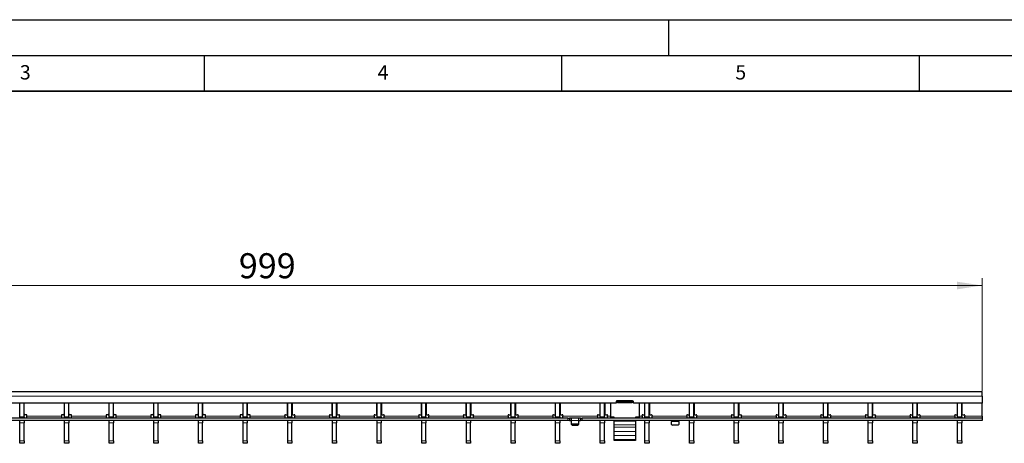
# Model space of a CAD drawing. Units: millimetres. Extents: x 0 to 420, y 0 to 297.
# Drawn here: x 139 to 277, y 238 to 297 of the extents above; entities that cross this region are included whole.
import ezdxf

# ---------------------------------------------------------------- set-up
doc = ezdxf.new("R2010")
doc.units = ezdxf.units.MM
doc.layers.add('LINIEN-DICK', color=7, linetype='Continuous', lineweight=35)
doc.layers.add('LINIEN-DÜNN', color=7, linetype='Continuous')
doc.layers.add('VORLAGE_TEXT', color=7, linetype='Continuous')
doc.styles.add('SLDTEXTSTYLE0', font='TXT', dxfattribs={"width": 0.605})
doc.dimstyles.new('SLDDIMSTYLE0', dxfattribs={"dimtxt": 3.5, "dimasz": 3.5, "dimexe": 0, "dimexo": 0.0625, "dimgap": 0.875, "dimtad": 1, "dimlfac": 5, "dimrnd": 1e-09, "dimzin": 12, "dimdsep": 46, "dimtxsty": 'SLDTEXTSTYLE0', "dimsah": 1, "dimcen": 0.09, "dimadec": 0, "dimazin": 3, "dimtfac": 1, "dimtdec": 3, "dimtofl": 0, "dimtmove": 0, "dimatfit": 3, "dimfxl": 1, "dimfrac": 2, "dimtolj": 1, "dimtzin": 12, "dimarcsym": 0})

# ---------------------------------------------------------------- blocks, each defined once
blk = doc.blocks.new('_D')
at = {"color": 7, "linetype": 'Continuous', "lineweight": 18}
for p, q in [((73.98, 245.06), (73.98, 260.83)), ((273.78, 245.06), (273.78, 260.83)), ((273.78, 259.83), (73.98, 259.83))]:
    blk.add_line(p, q, dxfattribs=at)
for points in [[(73.98, 259.83), (77.48, 259.29), (77.48, 260.36)], [(273.78, 259.83), (270.28, 260.36), (270.28, 259.29)]]:
    blk.add_solid(points, dxfattribs=at)
at = {"color": 7, "linetype": 'Continuous', "lineweight": 18, "insert": (169.87, 264.34), "char_height": 3.5, "attachment_point": 1, "style": 'SLDTEXTSTYLE0'}
blk.add_mtext('999', dxfattribs=at)

msp = doc.modelspace()

# ---------------------------------------------------------------- linework, layer by layer
at = {"color": 7, "linetype": 'Continuous', "lineweight": 25}
for p, q in [((273.7789, 244.9584), (73.9789, 244.9584)), ((222.8289, 243.6549), (222.6464, 243.6549)), ((224.9289, 243.6984), (222.7289, 243.6984)), ((222.8289, 243.5976), (222.8289, 243.6549)), ((225.0115, 243.6549), (224.8289, 243.6549)), ((224.8289, 243.6549), (224.8289, 243.5976)), ((273.7789, 244.3584), (273.7789, 244.9584)), ((273.7789, 244.3584), (273.7789, 243.3584)), ((222.6289, 243.3584), (125.1289, 243.3584)), ((139.2369, 241.4584), (139.2369, 243.3584)), ((139.8369, 241.4584), (139.8369, 243.3584)), ((139.8469, 241.8584), (139.8469, 243.3584)), ((145.4709, 243.3584), (145.4709, 241.8584)), ((145.4809, 241.4584), (145.4809, 243.3584)), ((146.0809, 241.4584), (146.0809, 243.3584)), ((146.0909, 241.8584), (146.0909, 243.3584)), ((151.7149, 243.3584), (151.7149, 241.8584)), ((151.7249, 241.4584), (151.7249, 243.3584)), ((152.3249, 241.4584), (152.3249, 243.3584)), ((152.3349, 241.8584), (152.3349, 243.3584)), ((157.9589, 243.3584), (157.9589, 241.8584)), ((157.9689, 241.4584), (157.9689, 243.3584)), ((158.5689, 241.4584), (158.5689, 243.3584)), ((158.5789, 241.8584), (158.5789, 243.3584)), ((164.2029, 243.3584), (164.2029, 241.8584)), ((164.2129, 241.4584), (164.2129, 243.3584)), ((164.8129, 241.4584), (164.8129, 243.3584)), ((164.8229, 241.8584), (164.8229, 243.3584)), ((170.4469, 243.3584), (170.4469, 241.8584)), ((170.4569, 241.4584), (170.4569, 243.3584)), ((171.0569, 241.4584), (171.0569, 243.3584)), ((171.0669, 241.8584), (171.0669, 243.3584)), ((176.6909, 241.8584), (176.6909, 243.3584)), ((176.7009, 241.4584), (176.7009, 243.3584)), ((177.3009, 241.4584), (177.3009, 243.3584)), ((177.3109, 243.3584), (177.3109, 241.8584)), ((182.9349, 241.8584), (182.9349, 243.3584)), ((182.9449, 241.4584), (182.9449, 243.3584)), ((183.5449, 241.4584), (183.5449, 243.3584)), ((183.5549, 243.3584), (183.5549, 241.8584)), ((189.1789, 241.8584), (189.1789, 243.3584)), ((189.1889, 241.4584), (189.1889, 243.3584)), ((189.7889, 241.4584), (189.7889, 243.3584)), ((189.7989, 243.3584), (189.7989, 241.8584)), ((195.4229, 241.8584), (195.4229, 243.3584)), ((195.4329, 241.4584), (195.4329, 243.3584)), ((196.0329, 241.4584), (196.0329, 243.3584)), ((196.0429, 243.3584), (196.0429, 241.8584)), ((201.6669, 241.8584), (201.6669, 243.3584)), ((201.6769, 241.4584), (201.6769, 243.3584)), ((202.2769, 241.4584), (202.2769, 243.3584)), ((202.2869, 243.3584), (202.2869, 241.8584)), ((207.9109, 241.8584), (207.9109, 243.3584)), ((207.9209, 241.4584), (207.9209, 243.3584)), ((208.5209, 241.4584), (208.5209, 243.3584)), ((208.5309, 243.3584), (208.5309, 241.8584)), ((214.1549, 241.8584), (214.1549, 243.3584)), ((214.1649, 241.4584), (214.1649, 243.3584)), ((214.7649, 241.4584), (214.7649, 243.3584)), ((214.7749, 243.3584), (214.7749, 241.8584)), ((220.3989, 241.8584), (220.3989, 243.3584)), ((220.4089, 241.4584), (220.4089, 243.3584)), ((221.0089, 241.4584), (221.0089, 243.3584)), ((221.0189, 243.3584), (221.0189, 241.8584)), ((221.8289, 243.3584), (221.8289, 241.3984)), ((222.6289, 243.5984), (222.6289, 243.3584)), ((222.8289, 243.4586), (222.6289, 243.4586)), ((222.8289, 243.4013), (222.8289, 243.5976)), ((224.8289, 243.5976), (222.8289, 243.5976)), ((224.8289, 243.4013), (222.8289, 243.4013)), ((224.8289, 243.4013), (224.8289, 243.5976)), ((225.0289, 243.4586), (224.8289, 243.4586)), ((225.0289, 243.3584), (225.0289, 243.5984)), ((273.7789, 243.3584), (225.0289, 243.3584)), ((225.8289, 243.3584), (225.8289, 241.3984)), ((226.6429, 241.8584), (226.6429, 243.3584)), ((226.6529, 241.4584), (226.6529, 243.3584)), ((227.2529, 241.4584), (227.2529, 243.3584)), ((227.2629, 243.3584), (227.2629, 241.8584)), ((232.8869, 241.8584), (232.8869, 243.3584)), ((232.8969, 241.4584), (232.8969, 243.3584)), ((233.4969, 241.4584), (233.4969, 243.3584)), ((233.5069, 243.3584), (233.5069, 241.8584)), ((239.1309, 241.8584), (239.1309, 243.3584)), ((239.1409, 241.4584), (239.1409, 243.3584)), ((239.7409, 241.4584), (239.7409, 243.3584)), ((239.7509, 243.3584), (239.7509, 241.8584)), ((245.3749, 241.8584), (245.3749, 243.3584)), ((245.3849, 241.4584), (245.3849, 243.3584)), ((245.9849, 241.4584), (245.9849, 243.3584)), ((245.9949, 243.3584), (245.9949, 241.8584)), ((251.6189, 241.8584), (251.6189, 243.3584)), ((251.6289, 241.4584), (251.6289, 243.3584)), ((252.2289, 241.4584), (252.2289, 243.3584)), ((252.2389, 243.3584), (252.2389, 241.8584)), ((257.8629, 241.8584), (257.8629, 243.3584)), ((257.8729, 241.4584), (257.8729, 243.3584)), ((258.4729, 241.4584), (258.4729, 243.3584)), ((258.4829, 243.3584), (258.4829, 241.8584)), ((264.1069, 241.8584), (264.1069, 243.3584)), ((264.1169, 241.4584), (264.1169, 243.3584)), ((264.7169, 241.4584), (264.7169, 243.3584)), ((264.7269, 243.3584), (264.7269, 241.8584)), ((270.3509, 241.8584), (270.3509, 243.3584)), ((270.3609, 241.4584), (270.3609, 243.3584)), ((270.9609, 241.4584), (270.9609, 243.3584)), ((270.9709, 243.3584), (270.9709, 241.8584)), ((273.7789, 241.5584), (273.7789, 243.3584)), ((215.8789, 241.2584), (117.8789, 241.2584)), ((215.8789, 240.9584), (117.8789, 240.9584)), ((139.2369, 241.2584), (139.2369, 241.4584)), ((139.2369, 240.6025), (139.2369, 240.9584)), ((139.8369, 241.4584), (139.8369, 241.2584)), ((139.8369, 240.9584), (139.8369, 240.6025)), ((140.1469, 241.7584), (139.9469, 241.7584)), ((140.2469, 241.5584), (140.2469, 241.6584)), ((140.2469, 241.2584), (140.2469, 241.5584)), ((140.2469, 240.9584), (140.2469, 240.9584)), ((145.0709, 241.6584), (145.0709, 241.5584)), ((145.0709, 241.5584), (145.0709, 241.2584)), ((145.0709, 240.9584), (145.0709, 240.9584)), ((145.3709, 241.7584), (145.1709, 241.7584)), ((145.4809, 241.2584), (145.4809, 241.4584)), ((145.4809, 240.6025), (145.4809, 240.9584)), ((146.0809, 241.4584), (146.0809, 241.2584)), ((146.0809, 240.9584), (146.0809, 240.6025)), ((146.3909, 241.7584), (146.1909, 241.7584)), ((146.4909, 241.5584), (146.4909, 241.6584)), ((146.4909, 241.2584), (146.4909, 241.5584)), ((146.4909, 240.9584), (146.4909, 240.9584)), ((151.3149, 241.6584), (151.3149, 241.5584)), ((151.3149, 241.5584), (151.3149, 241.2584)), ((151.3149, 240.9584), (151.3149, 240.9584)), ((151.6149, 241.7584), (151.4149, 241.7584)), ((151.7249, 241.2584), (151.7249, 241.4584)), ((151.7249, 240.6025), (151.7249, 240.9584)), ((152.3249, 241.4584), (152.3249, 241.2584)), ((152.3249, 240.9584), (152.3249, 240.6025)), ((152.6349, 241.7584), (152.4349, 241.7584)), ((152.7349, 241.5584), (152.7349, 241.6584)), ((152.7349, 241.2584), (152.7349, 241.5584)), ((152.7349, 240.9584), (152.7349, 240.9584)), ((157.5589, 241.6584), (157.5589, 241.5584)), ((157.5589, 241.5584), (157.5589, 241.2584)), ((157.5589, 240.9584), (157.5589, 240.9584)), ((157.8589, 241.7584), (157.6589, 241.7584)), ((157.9689, 241.2584), (157.9689, 241.4584)), ((157.9689, 240.6025), (157.9689, 240.9584)), ((158.5689, 241.4584), (158.5689, 241.2584)), ((158.5689, 240.9584), (158.5689, 240.6025)), ((158.8789, 241.7584), (158.6789, 241.7584)), ((158.9789, 241.5584), (158.9789, 241.6584)), ((158.9789, 241.2584), (158.9789, 241.5584)), ((158.9789, 240.9584), (158.9789, 240.9584)), ((163.8029, 241.6584), (163.8029, 241.5584)), ((163.8029, 241.5584), (163.8029, 241.2584)), ((163.8029, 240.9584), (163.8029, 240.9584)), ((164.1029, 241.7584), (163.9029, 241.7584)), ((164.2129, 241.2584), (164.2129, 241.4584)), ((164.2129, 240.6025), (164.2129, 240.9584)), ((164.8129, 241.4584), (164.8129, 241.2584)), ((164.8129, 240.9584), (164.8129, 240.6025)), ((165.1229, 241.7584), (164.9229, 241.7584)), ((165.2229, 241.5584), (165.2229, 241.6584)), ((165.2229, 241.2584), (165.2229, 241.5584)), ((165.2229, 240.9584), (165.2229, 240.9584)), ((170.0469, 241.6584), (170.0469, 241.5584)), ((170.0469, 241.5584), (170.0469, 241.2584)), ((170.0469, 240.9584), (170.0469, 240.9584)), ((170.3469, 241.7584), (170.1469, 241.7584)), ((170.4569, 241.2584), (170.4569, 241.4584)), ((170.4569, 240.6025), (170.4569, 240.9584)), ((171.0569, 241.4584), (171.0569, 241.2584)), ((171.0569, 240.9584), (171.0569, 240.6025)), ((171.3669, 241.7584), (171.1669, 241.7584)), ((171.4669, 241.5584), (171.4669, 241.6584)), ((171.4669, 241.2584), (171.4669, 241.5584)), ((171.4669, 240.9584), (171.4669, 240.9584)), ((176.2909, 241.5584), (176.2909, 241.6584)), ((176.2909, 241.5584), (176.2909, 241.2584)), ((176.2909, 240.9584), (176.2909, 240.9584)), ((176.3909, 241.7584), (176.5909, 241.7584)), ((176.7009, 241.2584), (176.7009, 241.4584)), ((176.7009, 240.6025), (176.7009, 240.9584)), ((177.3009, 241.4584), (177.3009, 241.2584)), ((177.3009, 240.9584), (177.3009, 240.6025)), ((177.4109, 241.7584), (177.6109, 241.7584)), ((177.7109, 241.6584), (177.7109, 241.5584)), ((177.7109, 241.2584), (177.7109, 241.5584)), ((177.7109, 240.9584), (177.7109, 240.9584)), ((182.5349, 241.5584), (182.5349, 241.6584)), ((182.5349, 241.5584), (182.5349, 241.2584)), ((182.5349, 240.9584), (182.5349, 240.9584)), ((182.6349, 241.7584), (182.8349, 241.7584)), ((182.9449, 241.2584), (182.9449, 241.4584)), ((182.9449, 240.6025), (182.9449, 240.9584)), ((183.5449, 241.4584), (183.5449, 241.2584)), ((183.5449, 240.9584), (183.5449, 240.6025)), ((183.6549, 241.7584), (183.8549, 241.7584)), ((183.9549, 241.6584), (183.9549, 241.5584)), ((183.9549, 241.2584), (183.9549, 241.5584)), ((183.9549, 240.9584), (183.9549, 240.9584)), ((188.7789, 241.5584), (188.7789, 241.6584)), ((188.7789, 241.5584), (188.7789, 241.2584)), ((188.7789, 240.9584), (188.7789, 240.9584)), ((188.8789, 241.7584), (189.0789, 241.7584)), ((189.1889, 241.2584), (189.1889, 241.4584)), ((189.1889, 240.6025), (189.1889, 240.9584)), ((189.7889, 241.4584), (189.7889, 241.2584)), ((189.7889, 240.9584), (189.7889, 240.6025)), ((189.8989, 241.7584), (190.0989, 241.7584)), ((190.1989, 241.6584), (190.1989, 241.5584)), ((190.1989, 241.2584), (190.1989, 241.5584)), ((190.1989, 240.9584), (190.1989, 240.9584)), ((195.0229, 241.5584), (195.0229, 241.6584)), ((195.0229, 241.5584), (195.0229, 241.2584)), ((195.0229, 240.9584), (195.0229, 240.9584)), ((195.1229, 241.7584), (195.3229, 241.7584)), ((195.4329, 241.2584), (195.4329, 241.4584)), ((195.4329, 240.6025), (195.4329, 240.9584)), ((196.0329, 241.4584), (196.0329, 241.2584)), ((196.0329, 240.9584), (196.0329, 240.6025)), ((196.1429, 241.7584), (196.3429, 241.7584)), ((196.4429, 241.6584), (196.4429, 241.5584)), ((196.4429, 241.2584), (196.4429, 241.5584)), ((196.4429, 240.9584), (196.4429, 240.9584)), ((201.2669, 241.5584), (201.2669, 241.6584)), ((201.2669, 241.5584), (201.2669, 241.2584)), ((201.2669, 240.9584), (201.2669, 240.9584)), ((201.3669, 241.7584), (201.5669, 241.7584)), ((201.6769, 241.2584), (201.6769, 241.4584)), ((201.6769, 240.6025), (201.6769, 240.9584)), ((202.2769, 241.4584), (202.2769, 241.2584)), ((202.2769, 240.9584), (202.2769, 240.6025)), ((202.3869, 241.7584), (202.5869, 241.7584)), ((202.6869, 241.6584), (202.6869, 241.5584)), ((202.6869, 241.2584), (202.6869, 241.5584)), ((202.6869, 240.9584), (202.6869, 240.9584)), ((207.5109, 241.5584), (207.5109, 241.6584)), ((207.5109, 241.5584), (207.5109, 241.2584)), ((207.5109, 240.9584), (207.5109, 240.9584)), ((207.6109, 241.7584), (207.8109, 241.7584)), ((207.9209, 241.2584), (207.9209, 241.4584)), ((207.9209, 240.6025), (207.9209, 240.9584)), ((208.5209, 241.4584), (208.5209, 241.2584)), ((208.5209, 240.9584), (208.5209, 240.6025)), ((208.6309, 241.7584), (208.8309, 241.7584)), ((208.9309, 241.6584), (208.9309, 241.5584)), ((208.9309, 241.2584), (208.9309, 241.5584)), ((208.9309, 240.9584), (208.9309, 240.9584)), ((213.7549, 241.5584), (213.7549, 241.6584)), ((213.7549, 241.5584), (213.7549, 241.2584)), ((213.7549, 240.9584), (213.7549, 240.9584)), ((213.8549, 241.7584), (214.0549, 241.7584)), ((214.1649, 241.2584), (214.1649, 241.4584)), ((214.1649, 240.6025), (214.1649, 240.9584)), ((214.7649, 241.4584), (214.7649, 241.2584)), ((214.7649, 240.9584), (214.7649, 240.6025)), ((214.8749, 241.7584), (215.0749, 241.7584)), ((215.1749, 241.6584), (215.1749, 241.5584)), ((215.1749, 241.2584), (215.1749, 241.5584)), ((215.1749, 240.9584), (215.1749, 240.9584)), ((215.8789, 241.2584), (216.0789, 241.2584)), ((216.0789, 240.9584), (215.8789, 240.9584)), ((216.0789, 241.2584), (216.0789, 240.9584)), ((216.0789, 241.2584), (216.1189, 241.2584)), ((216.1189, 240.9584), (216.0789, 240.9584)), ((216.3389, 241.2584), (216.1189, 241.2584)), ((216.1189, 240.9584), (216.3389, 240.9584)), ((217.4189, 241.2584), (216.3389, 241.2584)), ((216.3789, 240.9584), (216.3789, 241.2571)), ((216.3789, 240.5438), (216.3789, 240.9584)), ((217.3789, 241.2571), (217.3789, 240.9584)), ((217.3789, 240.9584), (217.3789, 240.5438)), ((217.6389, 241.2584), (217.4189, 241.2584)), ((217.4189, 240.9584), (217.6389, 240.9584)), ((217.6389, 241.2584), (217.6789, 241.2584)), ((217.6789, 240.9584), (217.6389, 240.9584)), ((217.6789, 240.9584), (217.6789, 241.2584)), ((217.6789, 241.2584), (217.8789, 241.2584)), ((217.8789, 240.9584), (217.6789, 240.9584)), ((273.7789, 241.2584), (217.8789, 241.2584)), ((273.7789, 240.9584), (217.8789, 240.9584)), ((219.9989, 241.5584), (219.9989, 241.6584)), ((219.9989, 241.5584), (219.9989, 241.2584)), ((219.9989, 240.9584), (219.9989, 240.9584)), ((220.0989, 241.7584), (220.2989, 241.7584)), ((220.4089, 241.2584), (220.4089, 241.4584)), ((220.4089, 240.6025), (220.4089, 240.9584)), ((221.0089, 241.4584), (221.0089, 241.2584)), ((221.0089, 240.9584), (221.0089, 240.6025)), ((221.1189, 241.7584), (221.3189, 241.7584)), ((221.4189, 241.6584), (221.4189, 241.5584)), ((221.4189, 241.2584), (221.4189, 241.5584)), ((221.4189, 240.9584), (221.4189, 240.9584)), ((222.3289, 241.3984), (221.8289, 241.3984)), ((222.1289, 241.3984), (222.1289, 241.2633)), ((222.3289, 241.2584), (222.3289, 241.3984)), ((222.3289, 240.8604), (222.3289, 240.9584)), ((225.8289, 241.3984), (225.3289, 241.3984)), ((225.3289, 241.3984), (225.3289, 241.2584)), ((225.3289, 240.9584), (225.3289, 240.8604)), ((225.5289, 241.2633), (225.5289, 241.3984)), ((226.2429, 241.5584), (226.2429, 241.6584)), ((226.2429, 241.5584), (226.2429, 241.2584)), ((226.2429, 240.9584), (226.2429, 240.9584)), ((226.3429, 241.7584), (226.5429, 241.7584)), ((226.6529, 241.2584), (226.6529, 241.4584)), ((226.6529, 240.6025), (226.6529, 240.9584)), ((227.2529, 241.4584), (227.2529, 241.2584)), ((227.2529, 240.9584), (227.2529, 240.6025)), ((227.3629, 241.7584), (227.5629, 241.7584)), ((227.6629, 241.6584), (227.6629, 241.5584)), ((227.6629, 241.2584), (227.6629, 241.5584)), ((227.6629, 240.9584), (227.6629, 240.9584)), ((230.3789, 240.9558), (230.3789, 240.8084)), ((231.3789, 240.8084), (231.3789, 240.9558)), ((232.4869, 241.5584), (232.4869, 241.6584)), ((232.4869, 241.5584), (232.4869, 241.2584)), ((232.4869, 240.9584), (232.4869, 240.9584)), ((232.5869, 241.7584), (232.7869, 241.7584)), ((232.8969, 241.2584), (232.8969, 241.4584)), ((232.8969, 240.6025), (232.8969, 240.9584)), ((233.4969, 241.4584), (233.4969, 241.2584)), ((233.4969, 240.9584), (233.4969, 240.6025)), ((233.6069, 241.7584), (233.8069, 241.7584)), ((233.9069, 241.6584), (233.9069, 241.5584)), ((233.9069, 241.2584), (233.9069, 241.5584)), ((233.9069, 240.9584), (233.9069, 240.9584)), ((238.7309, 241.5584), (238.7309, 241.6584)), ((238.7309, 241.5584), (238.7309, 241.2584)), ((238.7309, 240.9584), (238.7309, 240.9584)), ((238.8309, 241.7584), (239.0309, 241.7584)), ((239.1409, 241.2584), (239.1409, 241.4584)), ((239.1409, 240.6025), (239.1409, 240.9584)), ((239.7409, 241.4584), (239.7409, 241.2584)), ((239.7409, 240.9584), (239.7409, 240.6025)), ((239.8509, 241.7584), (240.0509, 241.7584)), ((240.1509, 241.6584), (240.1509, 241.5584)), ((240.1509, 241.2584), (240.1509, 241.5584)), ((240.1509, 240.9584), (240.1509, 240.9584)), ((244.9749, 241.5584), (244.9749, 241.6584)), ((244.9749, 241.5584), (244.9749, 241.2584)), ((244.9749, 240.9584), (244.9749, 240.9584)), ((245.0749, 241.7584), (245.2749, 241.7584)), ((245.3849, 241.2584), (245.3849, 241.4584)), ((245.3849, 240.6025), (245.3849, 240.9584)), ((245.9849, 241.4584), (245.9849, 241.2584)), ((245.9849, 240.9584), (245.9849, 240.6025)), ((246.0949, 241.7584), (246.2949, 241.7584)), ((246.3949, 241.6584), (246.3949, 241.5584)), ((246.3949, 241.2584), (246.3949, 241.5584)), ((246.3949, 240.9584), (246.3949, 240.9584)), ((251.2189, 241.5584), (251.2189, 241.6584)), ((251.2189, 241.5584), (251.2189, 241.2584)), ((251.2189, 240.9584), (251.2189, 240.9584)), ((251.3189, 241.7584), (251.5189, 241.7584)), ((251.6289, 241.2584), (251.6289, 241.4584)), ((251.6289, 240.6025), (251.6289, 240.9584)), ((252.2289, 241.4584), (252.2289, 241.2584)), ((252.2289, 240.9584), (252.2289, 240.6025)), ((252.3389, 241.7584), (252.5389, 241.7584)), ((252.6389, 241.6584), (252.6389, 241.5584)), ((252.6389, 241.2584), (252.6389, 241.5584)), ((252.6389, 240.9584), (252.6389, 240.9584)), ((257.4629, 241.5584), (257.4629, 241.6584)), ((257.4629, 241.5584), (257.4629, 241.2584)), ((257.4629, 240.9584), (257.4629, 240.9584)), ((257.5629, 241.7584), (257.7629, 241.7584)), ((257.8729, 241.2584), (257.8729, 241.4584)), ((257.8729, 240.6025), (257.8729, 240.9584)), ((258.4729, 241.4584), (258.4729, 241.2584)), ((258.4729, 240.9584), (258.4729, 240.6025)), ((258.5829, 241.7584), (258.7829, 241.7584)), ((258.8829, 241.6584), (258.8829, 241.5584)), ((258.8829, 241.2584), (258.8829, 241.5584)), ((258.8829, 240.9584), (258.8829, 240.9584)), ((263.7069, 241.5584), (263.7069, 241.6584)), ((263.7069, 241.5584), (263.7069, 241.2584)), ((263.7069, 240.9584), (263.7069, 240.9584)), ((263.8069, 241.7584), (264.0069, 241.7584)), ((264.1169, 241.2584), (264.1169, 241.4584)), ((264.1169, 240.6025), (264.1169, 240.9584)), ((264.7169, 241.4584), (264.7169, 241.2584)), ((264.7169, 240.9584), (264.7169, 240.6025)), ((264.8269, 241.7584), (265.0269, 241.7584)), ((265.1269, 241.6584), (265.1269, 241.5584)), ((265.1269, 241.2584), (265.1269, 241.5584)), ((265.1269, 240.9584), (265.1269, 240.9584)), ((269.9509, 241.5584), (269.9509, 241.6584)), ((269.9509, 241.5584), (269.9509, 241.2584)), ((269.9509, 240.9584), (269.9509, 240.9584)), ((270.0509, 241.7584), (270.2509, 241.7584)), ((270.3609, 241.2584), (270.3609, 241.4584)), ((270.3609, 240.6025), (270.3609, 240.9584)), ((270.9609, 241.4584), (270.9609, 241.2584)), ((270.9609, 240.9584), (270.9609, 240.6025)), ((271.0709, 241.7584), (271.2709, 241.7584)), ((271.3709, 241.6584), (271.3709, 241.5584)), ((271.3709, 241.2584), (271.3709, 241.5584)), ((271.3709, 240.9584), (271.3709, 240.9584)), ((273.7789, 241.5584), (273.7789, 241.2584)), ((273.7789, 241.2584), (273.7789, 240.9584)), ((139.2369, 238.1144), (139.2369, 240.6025)), ((139.8369, 238.1144), (139.8369, 240.6025)), ((145.4809, 238.1144), (145.4809, 240.6025)), ((146.0809, 238.1144), (146.0809, 240.6025)), ((151.7249, 238.1144), (151.7249, 240.6025)), ((152.3249, 238.1144), (152.3249, 240.6025)), ((157.9689, 238.1144), (157.9689, 240.6025)), ((158.5689, 238.1144), (158.5689, 240.6025)), ((164.2129, 238.1144), (164.2129, 240.6025)), ((164.8129, 238.1144), (164.8129, 240.6025)), ((170.4569, 238.1144), (170.4569, 240.6025)), ((171.0569, 238.1144), (171.0569, 240.6025)), ((176.7009, 238.1144), (176.7009, 240.6025)), ((177.3009, 238.1144), (177.3009, 240.6025)), ((182.9449, 238.1144), (182.9449, 240.6025)), ((183.5449, 238.1144), (183.5449, 240.6025)), ((189.1889, 238.1144), (189.1889, 240.6025)), ((189.7889, 238.1144), (189.7889, 240.6025)), ((195.4329, 238.1144), (195.4329, 240.6025)), ((196.0329, 238.1144), (196.0329, 240.6025)), ((201.6769, 238.1144), (201.6769, 240.6025)), ((202.2769, 238.1144), (202.2769, 240.6025)), ((207.9209, 238.1144), (207.9209, 240.6025)), ((208.5209, 238.1144), (208.5209, 240.6025)), ((214.1649, 238.1144), (214.1649, 240.6025)), ((214.7649, 238.1144), (214.7649, 240.6025)), ((216.3789, 240.3938), (216.3789, 240.5438)), ((217.2789, 240.4572), (216.4789, 240.4572)), ((216.4789, 240.3072), (217.2789, 240.3072)), ((217.3789, 240.5438), (217.3789, 240.3938)), ((220.4089, 238.1144), (220.4089, 240.6025)), ((221.0089, 238.1144), (221.0089, 240.6025)), ((222.3289, 240.3516), (222.3289, 240.8604)), ((222.3289, 240.0239), (222.3289, 240.3516)), ((222.3289, 239.4124), (222.3289, 240.0239)), ((225.3289, 240.8604), (225.3289, 240.3516)), ((225.3289, 240.3516), (225.3289, 240.0239)), ((225.3289, 240.0239), (225.3289, 239.4124)), ((226.6529, 238.1144), (226.6529, 240.6025)), ((227.2529, 238.1144), (227.2529, 240.6025)), ((230.3789, 240.3938), (230.3789, 240.8084)), ((231.2789, 240.3072), (230.4789, 240.3072)), ((231.3789, 240.8084), (231.3789, 240.3938)), ((232.8969, 238.1144), (232.8969, 240.6025)), ((233.4969, 238.1144), (233.4969, 240.6025)), ((239.1409, 238.1144), (239.1409, 240.6025)), ((239.7409, 238.1144), (239.7409, 240.6025)), ((245.3849, 238.1144), (245.3849, 240.6025)), ((245.9849, 238.1144), (245.9849, 240.6025)), ((251.6289, 238.1144), (251.6289, 240.6025)), ((252.2289, 238.1144), (252.2289, 240.6025)), ((257.8729, 238.1144), (257.8729, 240.6025)), ((258.4729, 238.1144), (258.4729, 240.6025)), ((264.1169, 238.1144), (264.1169, 240.6025)), ((264.7169, 238.1144), (264.7169, 240.6025)), ((270.3609, 238.1144), (270.3609, 240.6025)), ((270.9609, 238.1144), (270.9609, 240.6025)), ((222.3289, 238.8277), (222.3289, 239.4124)), ((222.3289, 238.3113), (222.3289, 238.8277)), ((222.3289, 238.1684), (222.3289, 238.3113)), ((225.3289, 238.1684), (222.3289, 238.1684)), ((225.3289, 239.4124), (225.3289, 238.8277)), ((225.3289, 238.8277), (225.3289, 238.3113)), ((225.3289, 238.3113), (225.3289, 238.1684)), ((139.2369, 237.7584), (139.2369, 238.1144)), ((139.8369, 237.7584), (139.2369, 237.7584)), ((139.8369, 238.1144), (139.8369, 237.7584)), ((145.4809, 237.7584), (145.4809, 238.1144)), ((146.0809, 237.7584), (145.4809, 237.7584)), ((146.0809, 238.1144), (146.0809, 237.7584)), ((151.7249, 237.7584), (151.7249, 238.1144)), ((152.3249, 237.7584), (151.7249, 237.7584)), ((152.3249, 238.1144), (152.3249, 237.7584)), ((157.9689, 237.7584), (157.9689, 238.1144)), ((158.5689, 237.7584), (157.9689, 237.7584)), ((158.5689, 238.1144), (158.5689, 237.7584)), ((164.2129, 237.7584), (164.2129, 238.1144)), ((164.8129, 237.7584), (164.2129, 237.7584)), ((164.8129, 238.1144), (164.8129, 237.7584)), ((170.4569, 237.7584), (170.4569, 238.1144)), ((171.0569, 237.7584), (170.4569, 237.7584)), ((171.0569, 238.1144), (171.0569, 237.7584)), ((176.7009, 237.7584), (176.7009, 238.1144)), ((177.3009, 237.7584), (176.7009, 237.7584)), ((177.3009, 238.1144), (177.3009, 237.7584)), ((182.9449, 237.7584), (182.9449, 238.1144)), ((183.5449, 237.7584), (182.9449, 237.7584)), ((183.5449, 238.1144), (183.5449, 237.7584)), ((189.1889, 237.7584), (189.1889, 238.1144)), ((189.7889, 237.7584), (189.1889, 237.7584)), ((189.7889, 238.1144), (189.7889, 237.7584)), ((195.4329, 237.7584), (195.4329, 238.1144)), ((196.0329, 237.7584), (195.4329, 237.7584)), ((196.0329, 238.1144), (196.0329, 237.7584)), ((201.6769, 237.7584), (201.6769, 238.1144)), ((202.2769, 237.7584), (201.6769, 237.7584)), ((202.2769, 238.1144), (202.2769, 237.7584)), ((207.9209, 237.7584), (207.9209, 238.1144)), ((208.5209, 237.7584), (207.9209, 237.7584)), ((208.5209, 238.1144), (208.5209, 237.7584)), ((214.1649, 237.7584), (214.1649, 238.1144)), ((214.7649, 237.7584), (214.1649, 237.7584)), ((214.7649, 238.1144), (214.7649, 237.7584)), ((220.4089, 237.7584), (220.4089, 238.1144)), ((221.0089, 237.7584), (220.4089, 237.7584)), ((221.0089, 238.1144), (221.0089, 237.7584)), ((226.6529, 237.7584), (226.6529, 238.1144)), ((227.2529, 237.7584), (226.6529, 237.7584)), ((227.2529, 238.1144), (227.2529, 237.7584)), ((232.8969, 237.7584), (232.8969, 238.1144)), ((233.4969, 237.7584), (232.8969, 237.7584)), ((233.4969, 238.1144), (233.4969, 237.7584)), ((239.1409, 237.7584), (239.1409, 238.1144)), ((239.7409, 237.7584), (239.1409, 237.7584)), ((239.7409, 238.1144), (239.7409, 237.7584)), ((245.3849, 237.7584), (245.3849, 238.1144)), ((245.9849, 237.7584), (245.3849, 237.7584)), ((245.9849, 238.1144), (245.9849, 237.7584)), ((251.6289, 237.7584), (251.6289, 238.1144)), ((252.2289, 237.7584), (251.6289, 237.7584)), ((252.2289, 238.1144), (252.2289, 237.7584)), ((257.8729, 237.7584), (257.8729, 238.1144)), ((258.4729, 237.7584), (257.8729, 237.7584)), ((258.4729, 238.1144), (258.4729, 237.7584)), ((264.1169, 237.7584), (264.1169, 238.1144)), ((264.7169, 237.7584), (264.1169, 237.7584)), ((264.7169, 238.1144), (264.7169, 237.7584)), ((270.3609, 237.7584), (270.3609, 238.1144)), ((270.9609, 237.7584), (270.3609, 237.7584)), ((270.9609, 238.1144), (270.9609, 237.7584))]:
    msp.add_line(p, q, dxfattribs=at)
at = {"color": 8, "linetype": 'Continuous', "lineweight": 18}
for p, q in [((273.7789, 244.3584), (73.9789, 244.3584)), ((139.2369, 241.4584), (139.8369, 241.4584)), ((140.2469, 241.5584), (145.0709, 241.5584)), ((145.4809, 241.4584), (146.0809, 241.4584)), ((146.4909, 241.5584), (151.3149, 241.5584)), ((151.7249, 241.4584), (152.3249, 241.4584)), ((152.7349, 241.5584), (157.5589, 241.5584)), ((157.9689, 241.4584), (158.5689, 241.4584)), ((158.9789, 241.5584), (163.8029, 241.5584)), ((164.2129, 241.4584), (164.8129, 241.4584)), ((165.2229, 241.5584), (170.0469, 241.5584)), ((170.4569, 241.4584), (171.0569, 241.4584)), ((176.2909, 241.5584), (171.4669, 241.5584)), ((176.7009, 241.4584), (177.3009, 241.4584)), ((182.5349, 241.5584), (177.7109, 241.5584)), ((182.9449, 241.4584), (183.5449, 241.4584)), ((188.7789, 241.5584), (183.9549, 241.5584)), ((189.1889, 241.4584), (189.7889, 241.4584)), ((195.0229, 241.5584), (190.1989, 241.5584)), ((195.4329, 241.4584), (196.0329, 241.4584)), ((201.2669, 241.5584), (196.4429, 241.5584)), ((201.6769, 241.4584), (202.2769, 241.4584)), ((207.5109, 241.5584), (202.6869, 241.5584)), ((207.9209, 241.4584), (208.5209, 241.4584)), ((213.7549, 241.5584), (208.9309, 241.5584)), ((214.1649, 241.4584), (214.7649, 241.4584)), ((219.9989, 241.5584), (215.1749, 241.5584)), ((215.8789, 240.9584), (215.8789, 241.2584)), ((216.1189, 241.2584), (216.1189, 240.9584)), ((216.3389, 240.9584), (216.3389, 241.2584)), ((217.3789, 240.9584), (216.3789, 240.9584)), ((217.4189, 241.2584), (217.4189, 240.9584)), ((217.6389, 240.9584), (217.6389, 241.2584)), ((217.8789, 241.2584), (217.8789, 240.9584)), ((220.4089, 241.4584), (221.0089, 241.4584)), ((221.8289, 241.5584), (221.4189, 241.5584)), ((226.2429, 241.5584), (225.8289, 241.5584)), ((226.6529, 241.4584), (227.2529, 241.4584)), ((232.4869, 241.5584), (227.6629, 241.5584)), ((232.8969, 241.4584), (233.4969, 241.4584)), ((238.7309, 241.5584), (233.9069, 241.5584)), ((239.1409, 241.4584), (239.7409, 241.4584)), ((244.9749, 241.5584), (240.1509, 241.5584)), ((245.3849, 241.4584), (245.9849, 241.4584)), ((251.2189, 241.5584), (246.3949, 241.5584)), ((251.6289, 241.4584), (252.2289, 241.4584)), ((257.4629, 241.5584), (252.6389, 241.5584)), ((257.8729, 241.4584), (258.4729, 241.4584)), ((263.7069, 241.5584), (258.8829, 241.5584)), ((264.1169, 241.4584), (264.7169, 241.4584)), ((269.9509, 241.5584), (265.1269, 241.5584)), ((270.3609, 241.4584), (270.9609, 241.4584)), ((273.7789, 241.5584), (271.3709, 241.5584)), ((139.8369, 240.6025), (139.2369, 240.6025)), ((146.0809, 240.6025), (145.4809, 240.6025)), ((152.3249, 240.6025), (151.7249, 240.6025)), ((158.5689, 240.6025), (157.9689, 240.6025)), ((164.8129, 240.6025), (164.2129, 240.6025)), ((171.0569, 240.6025), (170.4569, 240.6025)), ((177.3009, 240.6025), (176.7009, 240.6025)), ((183.5449, 240.6025), (182.9449, 240.6025)), ((189.7889, 240.6025), (189.1889, 240.6025)), ((196.0329, 240.6025), (195.4329, 240.6025)), ((202.2769, 240.6025), (201.6769, 240.6025)), ((208.5209, 240.6025), (207.9209, 240.6025)), ((214.7649, 240.6025), (214.1649, 240.6025)), ((216.4789, 240.4572), (216.4789, 240.3072)), ((217.2789, 240.3072), (217.2789, 240.4572)), ((221.0089, 240.6025), (220.4089, 240.6025)), ((225.3289, 240.8604), (222.3289, 240.8604)), ((225.3289, 240.3516), (222.3289, 240.3516)), ((225.3289, 240.0239), (222.3289, 240.0239)), ((227.2529, 240.6025), (226.6529, 240.6025)), ((230.3789, 240.8084), (231.3789, 240.8084)), ((233.4969, 240.6025), (232.8969, 240.6025)), ((239.7409, 240.6025), (239.1409, 240.6025)), ((245.9849, 240.6025), (245.3849, 240.6025)), ((252.2289, 240.6025), (251.6289, 240.6025)), ((258.4729, 240.6025), (257.8729, 240.6025)), ((264.7169, 240.6025), (264.1169, 240.6025)), ((270.9609, 240.6025), (270.3609, 240.6025)), ((225.3289, 239.4124), (222.3289, 239.4124)), ((225.3289, 238.8277), (222.3289, 238.8277)), ((225.3289, 238.3113), (222.3289, 238.3113)), ((139.2369, 238.1144), (139.8369, 238.1144)), ((145.4809, 238.1144), (146.0809, 238.1144)), ((151.7249, 238.1144), (152.3249, 238.1144)), ((157.9689, 238.1144), (158.5689, 238.1144)), ((164.2129, 238.1144), (164.8129, 238.1144)), ((170.4569, 238.1144), (171.0569, 238.1144)), ((176.7009, 238.1144), (177.3009, 238.1144)), ((182.9449, 238.1144), (183.5449, 238.1144)), ((189.1889, 238.1144), (189.7889, 238.1144)), ((195.4329, 238.1144), (196.0329, 238.1144)), ((201.6769, 238.1144), (202.2769, 238.1144)), ((207.9209, 238.1144), (208.5209, 238.1144)), ((214.1649, 238.1144), (214.7649, 238.1144)), ((220.4089, 238.1144), (221.0089, 238.1144)), ((226.6529, 238.1144), (227.2529, 238.1144)), ((232.8969, 238.1144), (233.4969, 238.1144)), ((239.1409, 238.1144), (239.7409, 238.1144)), ((245.3849, 238.1144), (245.9849, 238.1144)), ((251.6289, 238.1144), (252.2289, 238.1144)), ((257.8729, 238.1144), (258.4729, 238.1144)), ((264.1169, 238.1144), (264.7169, 238.1144)), ((270.3609, 238.1144), (270.9609, 238.1144))]:
    msp.add_line(p, q, dxfattribs=at)
at = {"color": 7, "linetype": 'Continuous', "lineweight": 25}
for centre, radius, start, end in [((222.7289, 243.5984), 0.1, 90, 180), ((224.9289, 243.5984), 0.1, 0, 90), ((139.9469, 241.8584), 0.1, 180, 270), ((140.1469, 241.6584), 0.1, 0, 90), ((145.1709, 241.6584), 0.1, 90, 180), ((145.3709, 241.8584), 0.1, 270, 0), ((146.1909, 241.8584), 0.1, 180, 270), ((146.3909, 241.6584), 0.1, 0, 90), ((151.4149, 241.6584), 0.1, 90, 180), ((151.6149, 241.8584), 0.1, 270, 0), ((152.4349, 241.8584), 0.1, 180, 270), ((152.6349, 241.6584), 0.1, 0, 90), ((157.6589, 241.6584), 0.1, 90, 180), ((157.8589, 241.8584), 0.1, 270, 0), ((158.6789, 241.8584), 0.1, 180, 270), ((158.8789, 241.6584), 0.1, 0, 90), ((163.9029, 241.6584), 0.1, 90, 180), ((164.1029, 241.8584), 0.1, 270, 0), ((164.9229, 241.8584), 0.1, 180, 270), ((165.1229, 241.6584), 0.1, 0, 90), ((170.1469, 241.6584), 0.1, 90, 180), ((170.3469, 241.8584), 0.1, 270, 0), ((171.1669, 241.8584), 0.1, 180, 270), ((171.3669, 241.6584), 0.1, 0, 90), ((176.3909, 241.6584), 0.1, 90, 180), ((176.5909, 241.8584), 0.1, 270, 0), ((177.4109, 241.8584), 0.1, 180, 270), ((177.6109, 241.6584), 0.1, 0, 90), ((182.6349, 241.6584), 0.1, 90, 180), ((182.8349, 241.8584), 0.1, 270, 0), ((183.6549, 241.8584), 0.1, 180, 270), ((183.8549, 241.6584), 0.1, 0, 90), ((188.8789, 241.6584), 0.1, 90, 180), ((189.0789, 241.8584), 0.1, 270, 0), ((189.8989, 241.8584), 0.1, 180, 270), ((190.0989, 241.6584), 0.1, 0, 90), ((195.1229, 241.6584), 0.1, 90, 180), ((195.3229, 241.8584), 0.1, 270, 0), ((196.1429, 241.8584), 0.1, 180, 270), ((196.3429, 241.6584), 0.1, 0, 90), ((201.3669, 241.6584), 0.1, 90, 180), ((201.5669, 241.8584), 0.1, 270, 0), ((202.3869, 241.8584), 0.1, 180, 270), ((202.5869, 241.6584), 0.1, 0, 90), ((207.6109, 241.6584), 0.1, 90, 180), ((207.8109, 241.8584), 0.1, 270, 0), ((208.6309, 241.8584), 0.1, 180, 270), ((208.8309, 241.6584), 0.1, 0, 90), ((213.8549, 241.6584), 0.1, 90, 180), ((214.0549, 241.8584), 0.1, 270, 0), ((214.8749, 241.8584), 0.1, 180, 270), ((215.0749, 241.6584), 0.1, 0, 90), ((220.0989, 241.6584), 0.1, 90, 180), ((220.2989, 241.8584), 0.1, 270, 0), ((221.1189, 241.8584), 0.1, 180, 270), ((221.3189, 241.6584), 0.1, 0, 90), ((226.3429, 241.6584), 0.1, 90, 180), ((226.5429, 241.8584), 0.1, 270, 0), ((227.3629, 241.8584), 0.1, 180, 270), ((227.5629, 241.6584), 0.1, 0, 90), ((232.5869, 241.6584), 0.1, 90, 180), ((232.7869, 241.8584), 0.1, 270, 0), ((233.6069, 241.8584), 0.1, 180, 270), ((233.8069, 241.6584), 0.1, 0, 90), ((238.8309, 241.6584), 0.1, 90, 180), ((239.0309, 241.8584), 0.1, 270, 0), ((239.8509, 241.8584), 0.1, 180, 270), ((240.0509, 241.6584), 0.1, 0, 90), ((245.0749, 241.6584), 0.1, 90, 180), ((245.2749, 241.8584), 0.1, 270, 0), ((246.0949, 241.8584), 0.1, 180, 270), ((246.2949, 241.6584), 0.1, 0, 90), ((251.3189, 241.6584), 0.1, 90, 180), ((251.5189, 241.8584), 0.1, 270, 0), ((252.3389, 241.8584), 0.1, 180, 270), ((252.5389, 241.6584), 0.1, 0, 90), ((257.5629, 241.6584), 0.1, 90, 180), ((257.7629, 241.8584), 0.1, 270, 0), ((258.5829, 241.8584), 0.1, 180, 270), ((258.7829, 241.6584), 0.1, 0, 90), ((263.8069, 241.6584), 0.1, 90, 180), ((264.0069, 241.8584), 0.1, 270, 0), ((264.8269, 241.8584), 0.1, 180, 270), ((265.0269, 241.6584), 0.1, 0, 90), ((270.0509, 241.6584), 0.1, 90, 180), ((270.2509, 241.8584), 0.1, 270, 0), ((271.0709, 241.8584), 0.1, 180, 270), ((271.2709, 241.6584), 0.1, 0, 90), ((216.4727, 240.551), 0.094, 184.40195, 273.811261), ((216.4727, 240.401), 0.094, 184.40195, 273.811261), ((217.2852, 240.551), 0.094, 266.188739, 355.59805), ((217.2852, 240.401), 0.094, 266.188739, 355.59805), ((230.4727, 240.401), 0.094, 184.40195, 273.811261), ((231.2852, 240.401), 0.094, 266.188739, 355.59805)]:
    msp.add_arc(centre, radius, start, end, dxfattribs=at)
for points, knots in [([(216.3389, 241.2584), (216.3434, 241.2584), (216.3524, 241.2584), (216.3644, 241.2584), (216.3734, 241.2582), (216.3782, 241.2577), (216.3787, 241.2573), (216.3789, 241.2571)], [0, 0, 0, 0, 0.21459012, 0.42918129, 0.6437297, 0.85811193, 1, 1, 1, 1]), ([(216.3789, 240.9558), (216.3785, 240.9563), (216.3776, 240.9574), (216.3708, 240.9581), (216.3607, 240.9584), (216.3494, 240.9584), (216.3419, 240.9584), (216.3389, 240.9584)], [0, 0, 0, 0, 0.21415654, 0.42836761, 0.64159144, 0.85524572, 1, 1, 1, 1]), ([(217.3789, 241.2571), (217.3794, 241.2574), (217.3802, 241.2579), (217.3871, 241.2583), (217.3973, 241.2584), (217.4085, 241.2584), (217.416, 241.2584), (217.4189, 241.2584)], [0, 0, 0, 0, 0.21455975, 0.42913321, 0.64345823, 0.85789372, 1, 1, 1, 1]), ([(217.4189, 240.9584), (217.4144, 240.9584), (217.4054, 240.9584), (217.3934, 240.9584), (217.3844, 240.9579), (217.3796, 240.9571), (217.3791, 240.9561), (217.3789, 240.9558)], [0, 0, 0, 0, 0.21427709, 0.42855835, 0.64266904, 0.85611899, 1, 1, 1, 1]), ([(230.3389, 240.9584), (230.3434, 240.9584), (230.3524, 240.9584), (230.3644, 240.9584), (230.3734, 240.9579), (230.3782, 240.9571), (230.3787, 240.9561), (230.3789, 240.9558)], [0, 0, 0, 0, 0.21427709, 0.42855835, 0.64266904, 0.85611899, 1, 1, 1, 1]), ([(231.3789, 240.9558), (231.3794, 240.9563), (231.3802, 240.9574), (231.3871, 240.9581), (231.3971, 240.9584), (231.4084, 240.9584), (231.4159, 240.9584), (231.4189, 240.9584)], [0, 0, 0, 0, 0.21415654, 0.42836761, 0.64159144, 0.85524572, 1, 1, 1, 1])]:
    msp.add_open_spline(points, degree=3, knots=knots, dxfattribs=at)
at = {"layer": 'LINIEN-DICK'}
msp.add_line((410, 287), (20, 287), dxfattribs=at)
at = {"layer": 'LINIEN-DÜNN'}
for p, q in [((0, 297), (420, 297)), ((230, 292), (230, 297)), ((15, 292), (415, 292)), ((165, 292), (165, 287)), ((215, 292), (215, 287)), ((265, 292), (265, 287))]:
    msp.add_line(p, q, dxfattribs=at)

# ---------------------------------------------------------------- texts
at = {"layer": 'VORLAGE_TEXT', "char_height": 2, "attachment_point": 2, "style": 'SLDTEXTSTYLE0'}
for s, insert in [('3', (140.0166, 290.6379)), ('4', (190.03, 290.6343)), ('5', (240.0418, 290.6369))]:
    msp.add_mtext(s, dxfattribs=dict(at, insert=insert))

# ---------------------------------------------------------------- dimensions: what is measured, and where the dimension line sits
at = {"color": 7, "linetype": 'Continuous', "lineweight": 18}
dim = msp.add_linear_dim(base=(73.9789, 259.8261), p1=(273.7789, 244.9584), p2=(73.9789, 244.9584), dimstyle='SLDDIMSTYLE0', dxfattribs=at)
dim.commit()
dim.dimension.update_dxf_attribs({"geometry": '_D', "text_midpoint": (173.8789, 259.8261), "dimtype": 160})

doc.saveas('drawing.dxf')
